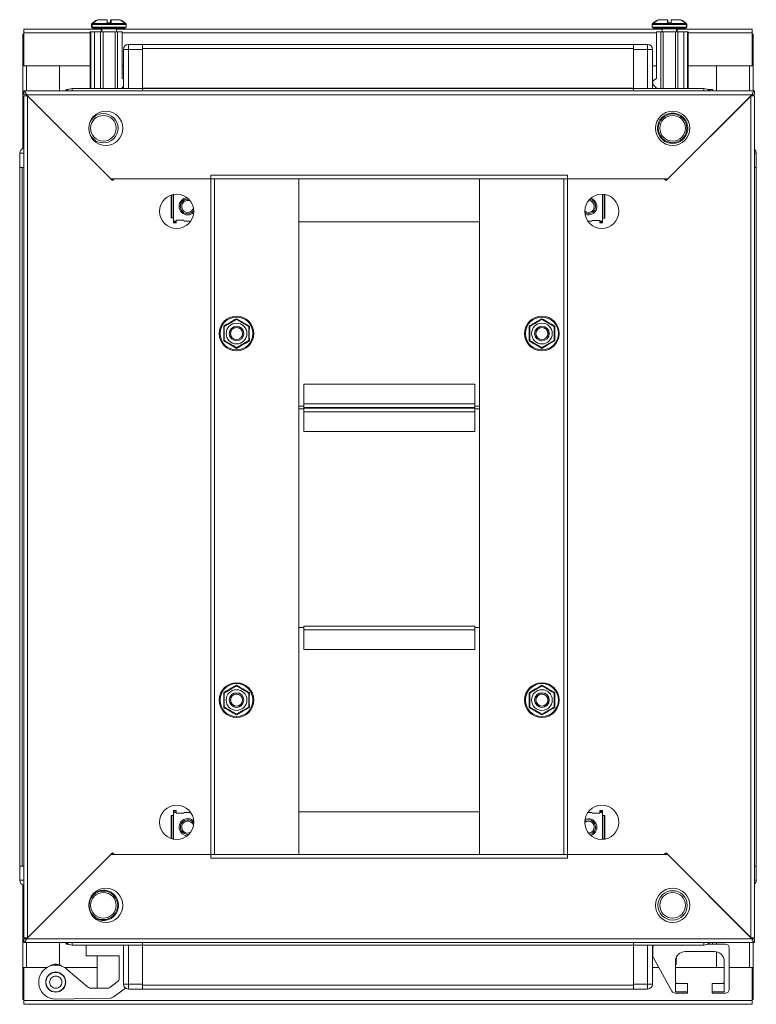
# Model space of a CAD drawing. Units: millimetres. Extents: x -46 to 11536, y -9 to 11617.
# Drawn here: x 2459 to 2761, y 5296 to 5699 of the extents above; entities that cross this region are included whole.
import ezdxf

# ---------------------------------------------------------------- set-up
doc = ezdxf.new("R2010")
doc.units = ezdxf.units.MM

msp = doc.modelspace()

# ---------------------------------------------------------------- linework, layer by layer
at = {"color": 7, "linetype": 'Continuous', "lineweight": 15}
for p, q in [((2488.454, 5697.444), (2488.454, 5696.415)), ((2488.654, 5697.444), (2488.654, 5696.415)), ((2494.854, 5698.115), (2494.854, 5699.415)), ((2494.854, 5698.115), (2496.454, 5698.115)), ((2494.854, 5698.115), (2494.944, 5698.115)), ((2496.254, 5699.415), (2496.254, 5698.115)), ((2496.364, 5698.115), (2496.454, 5698.115)), ((2496.454, 5699.415), (2496.454, 5698.115)), ((2502.654, 5696.415), (2502.654, 5697.444)), ((2717.954, 5697.444), (2717.954, 5696.415)), ((2724.154, 5698.115), (2724.154, 5699.415)), ((2724.154, 5698.115), (2725.754, 5698.115)), ((2724.154, 5698.115), (2724.244, 5698.115)), ((2724.354, 5698.115), (2724.354, 5699.415)), ((2725.664, 5698.115), (2725.754, 5698.115)), ((2725.754, 5699.415), (2725.754, 5698.115)), ((2731.954, 5696.415), (2731.954, 5697.444)), ((2732.154, 5696.415), (2732.154, 5697.444)), ((2460.304, 5693.493), (2460.804, 5693.493)), ((2460.304, 5680.483), (2460.304, 5693.493)), ((2492.454, 5695.493), (2460.804, 5695.493)), ((2460.804, 5695.493), (2460.804, 5693.983)), ((2460.804, 5693.983), (2460.804, 5680.493)), ((2487.954, 5671.243), (2487.954, 5694.415)), ((2487.954, 5694.415), (2488.154, 5694.415)), ((2488.154, 5671.243), (2488.154, 5694.415)), ((2488.154, 5694.415), (2489.654, 5694.415)), ((2489.654, 5694.415), (2489.654, 5671.243)), ((2489.654, 5694.415), (2492.154, 5694.415)), ((2492.154, 5694.415), (2492.154, 5671.243)), ((2492.154, 5694.415), (2493.154, 5694.415)), ((2492.454, 5695.665), (2492.454, 5694.415)), ((2492.654, 5695.665), (2492.654, 5694.415)), ((2493.154, 5694.415), (2493.154, 5671.243)), ((2493.154, 5694.415), (2498.154, 5694.415)), ((2498.154, 5694.415), (2498.154, 5671.243)), ((2498.154, 5694.415), (2499.154, 5694.415)), ((2498.654, 5694.415), (2498.654, 5695.665)), ((2721.954, 5695.493), (2498.654, 5695.493)), ((2499.154, 5694.415), (2499.154, 5671.243)), ((2500.954, 5694.415), (2499.154, 5694.415)), ((2500.954, 5694.415), (2500.954, 5675.415)), ((2719.654, 5675.415), (2719.654, 5694.415)), ((2719.654, 5694.415), (2721.454, 5694.415)), ((2721.454, 5694.415), (2721.454, 5671.243)), ((2721.454, 5694.415), (2722.454, 5694.415)), ((2721.954, 5695.665), (2721.954, 5694.415)), ((2722.454, 5671.243), (2722.454, 5694.415)), ((2722.454, 5694.415), (2727.454, 5694.415)), ((2727.454, 5671.243), (2727.454, 5694.415)), ((2727.454, 5694.415), (2728.454, 5694.415)), ((2727.954, 5694.415), (2727.954, 5695.665)), ((2728.154, 5694.415), (2728.154, 5695.665)), ((2758.804, 5695.493), (2728.154, 5695.493)), ((2728.454, 5671.243), (2728.454, 5694.415)), ((2728.454, 5694.415), (2730.954, 5694.415)), ((2730.954, 5671.243), (2730.954, 5694.415)), ((2730.954, 5694.415), (2732.454, 5694.415)), ((2732.454, 5671.243), (2732.454, 5694.415)), ((2732.454, 5694.415), (2732.654, 5694.415)), ((2732.654, 5671.243), (2732.654, 5694.415)), ((2758.804, 5693.983), (2758.804, 5695.493)), ((2758.804, 5680.493), (2758.804, 5693.983)), ((2759.304, 5693.493), (2758.804, 5693.493)), ((2759.304, 5693.493), (2759.304, 5680.483)), ((2501.554, 5687.243), (2501.554, 5671.243)), ((2503.554, 5687.243), (2501.554, 5687.243)), ((2503.554, 5687.243), (2503.554, 5689.243)), ((2509.304, 5689.243), (2503.554, 5689.243)), ((2503.554, 5671.243), (2503.554, 5687.243)), ((2503.554, 5687.243), (2509.304, 5687.243)), ((2710.304, 5689.243), (2509.304, 5689.243)), ((2509.304, 5689.243), (2509.304, 5688.801)), ((2509.304, 5687.243), (2509.304, 5688.801)), ((2509.304, 5687.643), (2710.304, 5687.643)), ((2509.304, 5671.243), (2509.304, 5687.243)), ((2710.304, 5688.801), (2710.304, 5689.243)), ((2716.054, 5689.243), (2710.304, 5689.243)), ((2710.304, 5688.801), (2710.304, 5687.243)), ((2710.304, 5687.243), (2716.054, 5687.243)), ((2710.304, 5687.243), (2710.304, 5671.243)), ((2716.054, 5689.243), (2716.054, 5687.243)), ((2716.054, 5687.243), (2716.054, 5671.243)), ((2716.054, 5687.243), (2718.054, 5687.243)), ((2718.054, 5671.243), (2718.054, 5687.243)), ((2460.304, 5680.483), (2460.304, 5646.597)), ((2461.814, 5680.483), (2460.304, 5680.483)), ((2460.804, 5680.493), (2487.954, 5680.493)), ((2461.804, 5680.493), (2461.804, 5680.483)), ((2475.304, 5680.483), (2461.814, 5680.483)), ((2475.304, 5670.243), (2475.304, 5680.483)), ((2500.954, 5680.493), (2501.554, 5680.493)), ((2718.054, 5680.493), (2719.654, 5680.493)), ((2732.654, 5680.493), (2758.804, 5680.493)), ((2744.304, 5680.483), (2744.304, 5670.243)), ((2757.794, 5680.483), (2744.304, 5680.483)), ((2759.304, 5680.483), (2757.794, 5680.483)), ((2757.804, 5680.483), (2757.804, 5680.493)), ((2759.304, 5670.243), (2759.304, 5680.483)), ((2501.554, 5675.015), (2500.954, 5675.415)), ((2718.154, 5674.415), (2719.654, 5675.415)), ((2718.154, 5672.915), (2718.154, 5674.415)), ((2759.804, 5670.243), (2460.804, 5670.243)), ((2460.804, 5670.243), (2460.804, 5668.743)), ((2478.054, 5670.243), (2478.054, 5670.915)), ((2479.075, 5670.915), (2478.054, 5670.915)), ((2509.304, 5671.243), (2480.554, 5671.243)), ((2500.781, 5671.243), (2501.554, 5672.015)), ((2710.304, 5671.343), (2509.304, 5671.343)), ((2710.304, 5671.243), (2509.304, 5671.243)), ((2509.304, 5671.243), (2509.304, 5670.243)), ((2710.304, 5670.243), (2710.304, 5671.243)), ((2739.054, 5671.243), (2710.304, 5671.243)), ((2719.826, 5671.243), (2718.154, 5672.915)), ((2740.532, 5670.915), (2741.044, 5670.915)), ((2741.044, 5670.622), (2741.044, 5670.915)), ((2741.054, 5670.615), (2741.054, 5670.915)), ((2742.554, 5670.915), (2741.054, 5670.915)), ((2742.554, 5670.915), (2742.554, 5670.243)), ((2759.804, 5670.243), (2759.804, 5668.743)), ((2461.814, 5668.733), (2460.804, 5668.743)), ((2460.804, 5668.243), (2460.804, 5323.743)), ((2462.304, 5668.243), (2460.804, 5668.243)), ((2758.794, 5668.733), (2461.814, 5668.733)), ((2461.814, 5668.733), (2496.304, 5634.243)), ((2462.314, 5323.753), (2462.314, 5668.233)), ((2497.004, 5633.543), (2462.314, 5668.233)), ((2758.294, 5668.233), (2723.604, 5633.543)), ((2724.304, 5634.243), (2758.794, 5668.733)), ((2758.294, 5668.233), (2758.294, 5323.753)), ((2759.804, 5668.243), (2758.304, 5668.243)), ((2759.804, 5668.743), (2758.794, 5668.733)), ((2759.304, 5668.243), (2759.304, 5668.738)), ((2759.804, 5323.743), (2759.804, 5668.243)), ((2459.054, 5644.743), (2459.054, 5638.993)), ((2760.554, 5638.993), (2760.554, 5644.743)), ((2459.054, 5638.993), (2459.054, 5352.993)), ((2459.054, 5638.993), (2460.804, 5638.993)), ((2460.054, 5638.993), (2460.054, 5352.993)), ((2759.804, 5638.993), (2760.112, 5638.993)), ((2760.554, 5638.993), (2760.112, 5638.993)), ((2760.554, 5352.993), (2760.554, 5638.993)), ((2496.304, 5634.243), (2537.304, 5634.243)), ((2497.704, 5634.243), (2497.004, 5633.543)), ((2537.294, 5634.243), (2497.704, 5634.243)), ((2537.294, 5634.243), (2537.294, 5357.743)), ((2538.804, 5634.243), (2537.294, 5634.243)), ((2537.304, 5635.753), (2683.304, 5635.753)), ((2537.304, 5635.753), (2537.304, 5634.243)), ((2538.804, 5357.743), (2538.804, 5634.243)), ((2538.804, 5634.243), (2681.804, 5634.243)), ((2538.814, 5634.243), (2538.814, 5357.743)), ((2573.304, 5634.233), (2573.304, 5634.243)), ((2573.304, 5357.753), (2573.304, 5634.233)), ((2647.304, 5634.233), (2573.304, 5634.233)), ((2573.304, 5634.233), (2573.304, 5616.743)), ((2647.304, 5634.233), (2647.304, 5634.243)), ((2647.304, 5634.233), (2647.304, 5357.753)), ((2647.304, 5616.743), (2647.304, 5634.233)), ((2681.794, 5357.743), (2681.794, 5634.243)), ((2681.804, 5634.243), (2681.804, 5357.743)), ((2683.314, 5634.243), (2681.804, 5634.243)), ((2683.304, 5634.243), (2683.304, 5635.753)), ((2683.304, 5634.243), (2724.304, 5634.243)), ((2683.314, 5357.743), (2683.314, 5634.243)), ((2722.904, 5634.243), (2683.314, 5634.243)), ((2722.904, 5634.243), (2723.604, 5633.543)), ((2521.053, 5627.621), (2521.053, 5618.255)), ((2521.61, 5627.785), (2522.041, 5627.785)), ((2522.041, 5627.878), (2522.041, 5627.785)), ((2522.041, 5627.785), (2522.041, 5618.285)), ((2697.567, 5627.743), (2697.567, 5627.988)), ((2697.567, 5618.243), (2697.567, 5627.743)), ((2697.567, 5627.743), (2698.316, 5627.743)), ((2698.316, 5618.243), (2698.316, 5627.743)), ((2698.552, 5627.743), (2698.316, 5627.743)), ((2698.553, 5627.734), (2698.552, 5627.743)), ((2698.553, 5618.252), (2698.553, 5627.734)), ((2698.554, 5627.729), (2698.553, 5627.734)), ((2698.554, 5618.257), (2698.554, 5627.773)), ((2521.053, 5618.299), (2521.054, 5618.294)), ((2521.054, 5618.294), (2521.056, 5618.285)), ((2521.056, 5618.285), (2521.292, 5618.285)), ((2522.041, 5618.285), (2521.292, 5618.285)), ((2522.041, 5618.285), (2522.041, 5617.035)), ((2522.041, 5617.035), (2523.041, 5617.035)), ((2522.041, 5617.035), (2522.041, 5616.561)), ((2523.041, 5617.335), (2526.282, 5617.335)), ((2523.041, 5617.035), (2523.041, 5617.335)), ((2523.041, 5616.561), (2523.041, 5617.035)), ((2526.282, 5617.335), (2526.441, 5617.035)), ((2526.441, 5617.035), (2529.077, 5617.035)), ((2691.559, 5616.993), (2693.166, 5616.993)), ((2693.166, 5616.993), (2693.326, 5617.293)), ((2693.326, 5617.293), (2696.567, 5617.293)), ((2696.567, 5617.293), (2696.567, 5616.993)), ((2696.567, 5616.993), (2697.567, 5616.993)), ((2696.567, 5616.993), (2696.567, 5616.511)), ((2697.567, 5616.993), (2697.567, 5618.243)), ((2698.316, 5618.243), (2697.567, 5618.243)), ((2697.567, 5616.993), (2697.567, 5616.511)), ((2698.316, 5618.243), (2698.552, 5618.243)), ((2698.552, 5618.243), (2698.553, 5618.252)), ((2698.553, 5618.252), (2698.554, 5618.257)), ((2522.041, 5616.561), (2523.041, 5616.561)), ((2522.041, 5616.561), (2522.041, 5616.236)), ((2523.041, 5616.236), (2522.041, 5616.236)), ((2523.041, 5616.561), (2523.041, 5616.236)), ((2573.304, 5616.743), (2647.304, 5616.743)), ((2696.567, 5616.511), (2697.567, 5616.511)), ((2696.567, 5616.236), (2696.567, 5616.511)), ((2697.567, 5616.236), (2696.567, 5616.236)), ((2697.567, 5616.511), (2697.567, 5616.236)), ((2547.804, 5577.059), (2550.422, 5575.528)), ((2670.185, 5575.528), (2672.804, 5577.059)), ((2550.422, 5575.528), (2553.057, 5574.026)), ((2667.55, 5574.026), (2670.185, 5575.528)), ((2545.185, 5566.458), (2542.55, 5567.96)), ((2547.804, 5564.927), (2545.185, 5566.458)), ((2675.422, 5566.458), (2672.804, 5564.927)), ((2678.057, 5567.96), (2675.422, 5566.458)), ((2575.304, 5550.204), (2575.304, 5542.214)), ((2645.304, 5550.204), (2575.304, 5550.204)), ((2645.304, 5542.214), (2645.304, 5550.204)), ((2573.304, 5541.204), (2575.304, 5541.204)), ((2573.304, 5540.229), (2575.304, 5540.229)), ((2575.304, 5540.204), (2573.304, 5540.204)), ((2645.304, 5542.214), (2575.304, 5542.214)), ((2575.304, 5542.214), (2575.304, 5540.704)), ((2575.304, 5540.704), (2645.304, 5540.704)), ((2575.304, 5540.704), (2575.304, 5540.469)), ((2645.304, 5540.469), (2575.304, 5540.469)), ((2575.304, 5540.469), (2575.304, 5538.934)), ((2645.304, 5540.704), (2645.304, 5542.214)), ((2645.304, 5541.204), (2647.304, 5541.204)), ((2645.304, 5540.469), (2645.304, 5540.704)), ((2645.304, 5538.934), (2645.304, 5540.469)), ((2645.304, 5540.229), (2647.304, 5540.229)), ((2647.304, 5540.204), (2645.304, 5540.204)), ((2575.304, 5538.934), (2645.304, 5538.934)), ((2575.304, 5538.934), (2575.304, 5530.945)), ((2645.304, 5530.945), (2645.304, 5538.934)), ((2575.304, 5530.945), (2645.304, 5530.945)), ((2575.304, 5450.743), (2573.304, 5450.743)), ((2645.304, 5451.243), (2575.304, 5451.243)), ((2575.304, 5451.243), (2575.304, 5449.733)), ((2575.304, 5449.733), (2645.304, 5449.733)), ((2575.304, 5449.733), (2575.304, 5441.743)), ((2645.304, 5449.733), (2645.304, 5451.243)), ((2647.304, 5450.743), (2645.304, 5450.743)), ((2645.304, 5441.743), (2645.304, 5449.733)), ((2575.304, 5441.743), (2645.304, 5441.743)), ((2542.55, 5424.026), (2545.185, 5425.528)), ((2545.185, 5425.528), (2547.804, 5427.059)), ((2672.804, 5427.059), (2675.422, 5425.528)), ((2675.422, 5425.528), (2678.057, 5424.026)), ((2550.422, 5416.458), (2547.804, 5414.927)), ((2553.057, 5417.96), (2550.422, 5416.458)), ((2670.185, 5416.458), (2667.55, 5417.96)), ((2672.804, 5414.927), (2670.185, 5416.458)), ((2522.041, 5375.75), (2523.041, 5375.75)), ((2522.041, 5375.475), (2522.041, 5375.75)), ((2522.041, 5374.993), (2522.041, 5375.475)), ((2523.041, 5375.475), (2522.041, 5375.475)), ((2523.041, 5375.75), (2523.041, 5375.475)), ((2523.041, 5374.993), (2523.041, 5375.475)), ((2647.304, 5375.243), (2573.304, 5375.243)), ((2573.304, 5375.243), (2573.304, 5357.753)), ((2647.304, 5357.753), (2647.304, 5375.243)), ((2696.567, 5375.75), (2697.567, 5375.75)), ((2696.567, 5375.425), (2696.567, 5375.75)), ((2697.567, 5375.425), (2696.567, 5375.425)), ((2696.567, 5375.425), (2696.567, 5374.951)), ((2697.567, 5375.425), (2697.567, 5375.75)), ((2697.567, 5374.951), (2697.567, 5375.425)), ((2521.054, 5373.734), (2521.053, 5373.729)), ((2521.053, 5373.729), (2521.053, 5364.365)), ((2521.056, 5373.743), (2521.054, 5373.734)), ((2521.292, 5373.743), (2521.056, 5373.743)), ((2521.292, 5373.743), (2522.041, 5373.743)), ((2522.041, 5374.993), (2522.041, 5373.743)), ((2523.041, 5374.993), (2522.041, 5374.993)), ((2522.041, 5373.743), (2522.041, 5364.243)), ((2523.041, 5374.693), (2523.041, 5374.993)), ((2526.282, 5374.693), (2523.041, 5374.693)), ((2526.441, 5374.993), (2526.282, 5374.693)), ((2529.048, 5374.993), (2526.441, 5374.993)), ((2693.166, 5374.951), (2691.53, 5374.951)), ((2693.326, 5374.651), (2693.166, 5374.951)), ((2696.567, 5374.651), (2693.326, 5374.651)), ((2696.567, 5374.951), (2696.567, 5374.651)), ((2697.567, 5374.951), (2696.567, 5374.951)), ((2697.567, 5373.701), (2697.567, 5374.951)), ((2697.567, 5364.201), (2697.567, 5373.701)), ((2697.567, 5373.701), (2698.316, 5373.701)), ((2698.316, 5364.201), (2698.316, 5373.701)), ((2698.552, 5373.701), (2698.316, 5373.701)), ((2698.553, 5373.692), (2698.552, 5373.701)), ((2698.553, 5364.21), (2698.553, 5373.692)), ((2698.554, 5373.687), (2698.553, 5373.692)), ((2698.554, 5364.215), (2698.554, 5373.731)), ((2522.041, 5364.243), (2521.45, 5364.243)), ((2522.041, 5364.243), (2522.041, 5364.108)), ((2697.567, 5363.998), (2697.567, 5364.201)), ((2698.316, 5364.201), (2697.567, 5364.201)), ((2698.316, 5364.201), (2698.552, 5364.201)), ((2698.552, 5364.201), (2698.553, 5364.21)), ((2698.553, 5364.21), (2698.554, 5364.215)), ((2496.304, 5357.743), (2461.814, 5323.253)), ((2462.314, 5323.753), (2497.004, 5358.443)), ((2537.304, 5357.743), (2496.304, 5357.743)), ((2497.704, 5357.743), (2497.004, 5358.443)), ((2497.704, 5357.743), (2537.294, 5357.743)), ((2537.294, 5357.743), (2538.804, 5357.743)), ((2537.304, 5357.743), (2537.304, 5356.233)), ((2683.304, 5356.233), (2537.304, 5356.233)), ((2681.804, 5357.743), (2538.804, 5357.743)), ((2573.304, 5357.753), (2647.304, 5357.753)), ((2573.304, 5357.753), (2573.304, 5357.743)), ((2647.304, 5357.753), (2647.304, 5357.743)), ((2681.804, 5357.743), (2683.314, 5357.743)), ((2724.304, 5357.743), (2683.304, 5357.743)), ((2683.304, 5356.233), (2683.304, 5357.743)), ((2683.314, 5357.743), (2722.904, 5357.743)), ((2722.904, 5357.743), (2723.604, 5358.443)), ((2723.604, 5358.443), (2758.294, 5323.753)), ((2758.794, 5323.253), (2724.304, 5357.743)), ((2459.054, 5352.993), (2459.054, 5347.243)), ((2460.804, 5352.993), (2459.054, 5352.993)), ((2760.112, 5352.993), (2759.804, 5352.993)), ((2760.112, 5352.993), (2760.554, 5352.993)), ((2760.554, 5347.243), (2760.554, 5352.993)), ((2460.304, 5345.389), (2460.304, 5311.503)), ((2460.804, 5323.743), (2462.304, 5323.743)), ((2460.804, 5323.243), (2461.814, 5323.253)), ((2460.804, 5321.743), (2460.804, 5323.243)), ((2461.814, 5323.253), (2758.794, 5323.253)), ((2758.304, 5323.743), (2759.804, 5323.743)), ((2758.794, 5323.253), (2759.804, 5323.243)), ((2759.304, 5323.248), (2759.304, 5323.743)), ((2759.804, 5321.743), (2759.804, 5323.243)), ((2460.804, 5321.743), (2759.804, 5321.743)), ((2475.304, 5312.551), (2475.304, 5321.743)), ((2478.054, 5321.071), (2478.054, 5321.743)), ((2478.054, 5321.071), (2479.075, 5321.071)), ((2480.554, 5320.743), (2509.304, 5320.743)), ((2486.304, 5316.271), (2486.304, 5320.743)), ((2501.554, 5320.743), (2501.554, 5304.743)), ((2503.554, 5304.743), (2503.554, 5320.743)), ((2509.304, 5321.743), (2509.304, 5320.743)), ((2509.304, 5320.743), (2710.304, 5320.743)), ((2509.304, 5304.743), (2509.304, 5320.743)), ((2509.304, 5320.643), (2710.304, 5320.643)), ((2710.304, 5320.743), (2710.304, 5321.743)), ((2710.304, 5320.743), (2739.054, 5320.743)), ((2710.304, 5320.743), (2710.304, 5304.743)), ((2716.054, 5320.743), (2716.054, 5304.743)), ((2718.054, 5304.743), (2718.054, 5320.743)), ((2718.154, 5316.458), (2718.154, 5319.571)), ((2741.044, 5321.071), (2740.532, 5321.071)), ((2741.044, 5321.071), (2741.044, 5321.364)), ((2741.054, 5321.071), (2741.044, 5321.071)), ((2741.054, 5321.071), (2741.054, 5321.371)), ((2741.054, 5321.071), (2742.554, 5321.071)), ((2742.554, 5321.743), (2742.554, 5321.071)), ((2747.954, 5321.071), (2742.554, 5321.071)), ((2744.304, 5321.743), (2744.304, 5321.071)), ((2749.454, 5319.571), (2749.454, 5302.571)), ((2759.304, 5311.503), (2759.304, 5321.743)), ((2499.804, 5316.271), (2486.304, 5316.271)), ((2490.804, 5316.271), (2490.804, 5303.03)), ((2499.804, 5316.271), (2499.804, 5307.254)), ((2726.026, 5301.844), (2718.341, 5315.732)), ((2727.494, 5314.637), (2727.954, 5314.959)), ((2727.554, 5314.959), (2727.954, 5314.959)), ((2727.611, 5315.182), (2727.954, 5315.182)), ((2727.954, 5315.182), (2727.674, 5315.378)), ((2727.912, 5315.93), (2727.954, 5315.959)), ((2727.928, 5315.959), (2727.954, 5315.959)), ((2727.954, 5315.959), (2727.954, 5316.007)), ((2727.954, 5314.959), (2727.954, 5315.182)), ((2743.454, 5318.071), (2731.454, 5318.071)), ((2744.304, 5317.979), (2744.304, 5311.503)), ((2460.304, 5311.503), (2461.814, 5311.503)), ((2460.304, 5298.493), (2460.304, 5311.503)), ((2460.804, 5311.493), (2460.804, 5298.003)), ((2470.072, 5311.493), (2460.804, 5311.493)), ((2461.804, 5311.503), (2461.804, 5311.493)), ((2461.814, 5311.503), (2470.088, 5311.503)), ((2490.804, 5311.493), (2477.536, 5311.493)), ((2720.687, 5311.493), (2718.054, 5311.493)), ((2727.454, 5314.071), (2727.454, 5301.571)), ((2727.454, 5313.609), (2727.954, 5313.959)), ((2727.454, 5313.959), (2727.954, 5313.959)), ((2727.954, 5313.182), (2727.454, 5313.532)), ((2727.454, 5313.182), (2727.954, 5313.182)), ((2727.454, 5312.625), (2727.954, 5313.125)), ((2727.454, 5313.125), (2727.954, 5313.125)), ((2747.454, 5311.493), (2727.454, 5311.493)), ((2727.455, 5314.182), (2727.954, 5314.182)), ((2727.954, 5314.182), (2727.479, 5314.515)), ((2727.954, 5313.959), (2727.954, 5314.182)), ((2727.954, 5313.125), (2727.954, 5313.182)), ((2744.304, 5311.503), (2747.454, 5311.503)), ((2747.454, 5301.571), (2747.454, 5314.071)), ((2749.454, 5311.503), (2757.794, 5311.503)), ((2758.804, 5311.493), (2749.454, 5311.493)), ((2757.794, 5311.503), (2759.304, 5311.503)), ((2757.804, 5311.493), (2757.804, 5311.503)), ((2758.804, 5298.003), (2758.804, 5311.493)), ((2759.304, 5311.503), (2759.304, 5298.493)), ((2486.664, 5303.845), (2478.94, 5310.327)), ((2469.817, 5306.271), (2469.806, 5305.704)), ((2477.801, 5305.736), (2477.794, 5306.072)), ((2494.821, 5303.03), (2488.261, 5303.03)), ((2498.988, 5305.642), (2495.962, 5303.418)), ((2497.313, 5299.447), (2502.348, 5303.147)), ((2503.554, 5304.743), (2501.554, 5304.743)), ((2509.304, 5304.743), (2503.554, 5304.743)), ((2503.554, 5302.743), (2503.554, 5304.743)), ((2503.554, 5302.743), (2509.304, 5302.743)), ((2509.304, 5303.185), (2509.304, 5304.743)), ((2710.304, 5304.343), (2509.304, 5304.343)), ((2509.304, 5303.185), (2509.304, 5302.743)), ((2509.304, 5302.743), (2710.304, 5302.743)), ((2716.054, 5304.743), (2710.304, 5304.743)), ((2710.304, 5304.743), (2710.304, 5303.185)), ((2710.304, 5302.743), (2710.304, 5303.185)), ((2710.304, 5302.743), (2716.054, 5302.743)), ((2716.054, 5304.743), (2716.054, 5302.743)), ((2716.054, 5304.743), (2718.054, 5304.743)), ((2727.954, 5305.071), (2732.454, 5305.071)), ((2732.454, 5305.071), (2732.454, 5301.571)), ((2742.454, 5301.571), (2742.454, 5305.071)), ((2742.454, 5305.071), (2746.954, 5305.071)), ((2460.304, 5298.493), (2460.804, 5298.493)), ((2473.804, 5298.571), (2496.172, 5299.059)), ((2732.454, 5301.071), (2727.338, 5301.071)), ((2727.454, 5301.571), (2732.454, 5301.571)), ((2732.454, 5301.071), (2732.454, 5301.571)), ((2742.454, 5301.571), (2742.454, 5301.071)), ((2742.454, 5301.571), (2747.454, 5301.571)), ((2747.954, 5301.071), (2742.454, 5301.071)), ((2759.304, 5298.493), (2758.804, 5298.493)), ((2758.804, 5298.003), (2460.804, 5298.003)), ((2460.804, 5298.003), (2460.804, 5296.493)), ((2460.804, 5296.493), (2758.804, 5296.493)), ((2758.804, 5296.493), (2758.804, 5298.003))]:
    msp.add_line(p, q, dxfattribs=at)
at = {"color": 8, "linetype": 'Continuous', "lineweight": 15}
for p, q in [((2488.654, 5697.444), (2488.454, 5697.444)), ((2488.812, 5697.808), (2488.612, 5697.808)), ((2502.654, 5697.444), (2488.654, 5697.444)), ((2502.496, 5697.808), (2488.812, 5697.808)), ((2724.954, 5697.444), (2717.954, 5697.444)), ((2724.954, 5697.808), (2718.112, 5697.808)), ((2731.796, 5697.808), (2724.954, 5697.808)), ((2731.954, 5697.444), (2724.954, 5697.444)), ((2731.996, 5697.808), (2731.796, 5697.808)), ((2732.154, 5697.444), (2731.954, 5697.444)), ((2460.804, 5693.983), (2487.954, 5693.983)), ((2488.654, 5696.415), (2488.454, 5696.415)), ((2502.654, 5696.415), (2488.654, 5696.415)), ((2492.654, 5695.665), (2492.454, 5695.665)), ((2498.654, 5695.665), (2492.654, 5695.665)), ((2500.954, 5693.983), (2719.654, 5693.983)), ((2724.954, 5696.415), (2717.954, 5696.415)), ((2724.954, 5695.665), (2721.954, 5695.665)), ((2731.954, 5696.415), (2724.954, 5696.415)), ((2727.954, 5695.665), (2724.954, 5695.665)), ((2728.154, 5695.665), (2727.954, 5695.665)), ((2732.154, 5696.415), (2731.954, 5696.415)), ((2732.654, 5693.983), (2758.804, 5693.983)), ((2461.814, 5680.493), (2461.814, 5680.483)), ((2461.814, 5670.243), (2461.814, 5680.483)), ((2757.794, 5680.483), (2757.794, 5680.493)), ((2757.794, 5680.483), (2757.794, 5670.243)), ((2480.554, 5671.243), (2480.554, 5670.243)), ((2739.054, 5670.243), (2739.054, 5671.243)), ((2461.814, 5668.243), (2461.814, 5668.733)), ((2460.804, 5644.743), (2459.054, 5644.743)), ((2760.554, 5644.743), (2759.804, 5644.743)), ((2521.054, 5627.622), (2521.054, 5618.294)), ((2521.292, 5627.698), (2521.292, 5618.285)), ((2521.054, 5373.734), (2521.054, 5364.364)), ((2521.292, 5373.743), (2521.292, 5364.288)), ((2459.054, 5347.243), (2460.804, 5347.243)), ((2759.804, 5347.243), (2760.554, 5347.243)), ((2461.814, 5323.253), (2461.814, 5323.743)), ((2461.814, 5311.503), (2461.814, 5321.743)), ((2480.554, 5321.743), (2480.554, 5320.743)), ((2739.054, 5320.743), (2739.054, 5321.743)), ((2757.794, 5321.743), (2757.794, 5311.503)), ((2461.814, 5311.503), (2461.814, 5311.493)), ((2473.403, 5312.844), (2473.483, 5312.563)), ((2757.794, 5311.493), (2757.794, 5311.503)), ((2474.321, 5309.638), (2474.348, 5309.545))]:
    msp.add_line(p, q, dxfattribs=at)
at = {"color": 7, "linetype": 'Continuous', "lineweight": 15, "flags": 128}
for points in [[(2717.94, 5687.908), (2718.023, 5687.627), (2718.054, 5687.315)], [(2760.44, 5645.408), (2760.523, 5645.127), (2760.554, 5644.815)], [(2690.304, 5370.925), (2690.868, 5371.252), (2691.804, 5371.438)], [(2690.331, 5371.606), (2690.778, 5371.812), (2691.804, 5371.993)], [(2690.401, 5372.158), (2690.667, 5372.261), (2691.804, 5372.451)], [(2528.923, 5366.819), (2528.74, 5366.734), (2527.804, 5366.547)], [(2760.554, 5347.171), (2760.523, 5346.858), (2760.44, 5346.578)], [(2718.054, 5304.671), (2718.023, 5304.358), (2717.94, 5304.078)]]:
    msp.add_lwpolyline(points, dxfattribs=at)
at = {"color": 7, "linetype": 'Continuous', "lineweight": 15}
for centre, radius in [((2494.304, 5654.993), 7), ((2726.304, 5654.993), 7), ((2493.304, 5654.993), 6), ((2493.304, 5654.993), 5.25), ((2726.304, 5654.993), 5.854), ((2726.304, 5654.993), 5.25), ((2523.304, 5620.993), 7), ((2697.304, 5620.993), 7), ((2547.804, 5570.993), 7.1), ((2547.804, 5570.993), 6.727), ((2672.804, 5570.993), 7.1), ((2672.804, 5570.993), 6.727), ((2547.804, 5570.993), 4.25), ((2547.804, 5570.993), 3), ((2547.804, 5570.993), 2.982), ((2547.804, 5570.993), 2.5), ((2547.804, 5570.993), 2.446), ((2672.804, 5570.993), 4.25), ((2672.804, 5570.993), 3), ((2672.804, 5570.993), 2.982), ((2672.804, 5570.993), 2.5), ((2672.804, 5570.993), 2.446), ((2547.804, 5420.993), 7.1), ((2547.804, 5420.993), 6.727), ((2672.804, 5420.993), 7.1), ((2672.804, 5420.993), 6.727), ((2547.804, 5420.993), 4.25), ((2547.804, 5420.993), 3), ((2547.804, 5420.993), 2.982), ((2547.804, 5420.993), 2.5), ((2547.804, 5420.993), 2.446), ((2672.804, 5420.993), 4.25), ((2672.804, 5420.993), 3), ((2672.804, 5420.993), 2.982), ((2672.804, 5420.993), 2.5), ((2672.804, 5420.993), 2.446), ((2523.304, 5370.993), 7), ((2697.304, 5370.993), 7), ((2494.304, 5336.993), 7), ((2493.304, 5336.993), 5.854), ((2726.304, 5336.993), 7), ((2726.304, 5336.993), 6), ((2493.304, 5336.993), 5.25), ((2726.304, 5336.993), 5.25), ((2473.804, 5305.571), 4.1), ((2473.804, 5305.571), 4)]:
    msp.add_circle(centre, radius, dxfattribs=at)
for centre, radius, start, end in [((2488.954, 5697.444), 0.5, 133.17355, 180), ((2495.454, 5690.515), 10, 117.12097, 133.17355), ((2489.154, 5697.444), 0.5, 133.17355, 180), ((2495.654, 5690.515), 10, 117.12097, 133.17355), ((2495.454, 5690.515), 10, 46.82645, 62.88765), ((2495.654, 5690.515), 10, 46.82645, 62.88765), ((2502.154, 5697.444), 0.5, 0, 46.82645), ((2718.454, 5697.444), 0.5, 133.17355, 180), ((2724.954, 5690.515), 10, 117.12097, 133.17355), ((2725.154, 5690.515), 10, 117.12097, 133.17355), ((2724.954, 5690.515), 10, 46.82645, 62.88765), ((2725.154, 5690.515), 10, 46.82645, 62.88765), ((2731.454, 5697.444), 0.5, 0, 46.82645), ((2731.654, 5697.444), 0.5, 0, 46.82645), ((2488.954, 5696.415), 0.5, 180, 270), ((2489.154, 5696.415), 0.5, 180, 270), ((2492.204, 5695.665), 0.25, 0, 90), ((2492.404, 5695.665), 0.25, 0, 90), ((2498.904, 5695.665), 0.25, 90, 180), ((2502.154, 5696.415), 0.5, 270, 0), ((2718.454, 5696.415), 0.5, 180, 270), ((2721.704, 5695.665), 0.25, 0, 90), ((2728.204, 5695.665), 0.25, 90, 180), ((2728.404, 5695.665), 0.25, 90, 180), ((2731.454, 5696.415), 0.5, 270, 0), ((2731.654, 5696.415), 0.5, 270, 0), ((2503.554, 5687.243), 2, 90, 180), ((2716.054, 5687.243), 2, 0, 90), ((2480.554, 5667.743), 3.5, 90, 134.41531), ((2739.054, 5667.743), 3.5, 45.58469, 90), ((2461.054, 5644.743), 2, 97.18076, 180), ((2758.554, 5644.743), 2, 0, 51.31781), ((2527.804, 5623.035), 3.5, 93.52532, 270), ((2527.804, 5623.035), 3, 82.7077, 180), ((2527.804, 5622.993), 3, 81.75027, 270), ((2527.804, 5622.993), 2.446, 62.76675, 270), ((2691.804, 5622.993), 2.446, 232.1762, 87.85759), ((2691.804, 5622.993), 3, 240.59216, 79.44163), ((2691.804, 5622.993), 3.5, 246.51821, 73.51557), ((2527.804, 5622.993), 2.446, 270, 345.15823), ((2527.804, 5622.993), 3, 270, 326.17471), ((2527.804, 5623.035), 3.5, 270, 315.29006), ((2527.804, 5368.993), 3.5, 44.7761, 267.29892), ((2527.804, 5368.993), 3, 33.82529, 278.24973), ((2527.804, 5368.993), 2.446, 14.84177, 270), ((2691.804, 5368.951), 3.5, 287.1161, 90), ((2691.804, 5368.993), 3, 280.55837, 90), ((2691.804, 5368.993), 2.446, 272.14241, 90), ((2691.804, 5368.951), 3, 281.24762, 0), ((2461.054, 5347.243), 2, 180, 262.81924), ((2758.554, 5347.243), 2, 308.68219, 0), ((2480.554, 5324.243), 3.5, 225.58469, 270), ((2719.654, 5319.571), 1.5, 128.59533, 180), ((2739.054, 5324.243), 3.5, 270, 314.41531), ((2747.954, 5319.571), 1.5, 0, 90), ((2719.654, 5316.458), 1.5, 180, 208.95722), ((2731.454, 5314.071), 4, 90, 180), ((2743.454, 5314.071), 4, 0, 90), ((2473.804, 5305.571), 7, 42.80022, 270), ((2497.804, 5307.254), 2, 306.31664, 0), ((2489.235, 5306.91), 4, 230, 255.89695), ((2494.778, 5305.03), 2, 271.25, 306.31664), ((2503.554, 5304.743), 2, 180, 270), ((2716.054, 5304.743), 2, 270, 0), ((2727.954, 5305.571), 0.5, 180, 270), ((2746.954, 5305.571), 0.5, 270, 0), ((2747.954, 5302.571), 1.5, 270, 0), ((2496.128, 5301.058), 2, 271.25, 306.31664), ((2727.338, 5302.571), 1.5, 208.95722, 270)]:
    msp.add_arc(centre, radius, start, end, dxfattribs=at)
for points, knots in [([(2494.854, 5699.415), (2494.358, 5699.415), (2493.366, 5699.415), (2492.16, 5699.415), (2491.344, 5699.415), (2491.104, 5699.415), (2491.095, 5699.415), (2491.094, 5699.415)], [0, 0, 0, 0, 0.24197418, 0.48394842, 0.72592374, 0.96789827, 1, 1, 1, 1]), ([(2500.213, 5699.415), (2500.213, 5699.415), (2500.225, 5699.415), (2500.034, 5699.415), (2499.284, 5699.415), (2498.117, 5699.415), (2497.089, 5699.415), (2496.521, 5699.415), (2496.454, 5699.415)], [0, 0, 0, 0, 0.0000989, 0.2419784, 0.4838581, 0.7257391, 0.9676195, 1, 1, 1, 1]), ([(2724.154, 5699.415), (2723.658, 5699.415), (2722.666, 5699.415), (2721.46, 5699.415), (2720.644, 5699.415), (2720.404, 5699.415), (2720.395, 5699.415), (2720.394, 5699.415)], [0, 0, 0, 0, 0.2419726, 0.4839485, 0.7259235, 0.9678982, 1, 1, 1, 1]), ([(2729.513, 5699.415), (2729.513, 5699.415), (2729.513, 5699.415), (2729.339, 5699.415), (2728.582, 5699.415), (2727.418, 5699.415), (2726.389, 5699.415), (2725.821, 5699.415), (2725.754, 5699.415)], [0, 0, 0, 0, 0.0000989, 0.2419788, 0.4838584, 0.7257399, 0.9676197, 1, 1, 1, 1]), ([(2489.154, 5695.915), (2489.241, 5695.915), (2489.374, 5695.915), (2490.185, 5695.915), (2491.024, 5695.915), (2492.065, 5695.915), (2493.578, 5695.915), (2494.836, 5695.915), (2495.654, 5695.915)], [0, 0, 0, 0, 0.239456, 0.3683608, 0.4999999, 0.6316389, 0.7605429, 1, 1, 1, 1]), ([(2495.654, 5695.915), (2496.471, 5695.915), (2497.729, 5695.915), (2499.243, 5695.915), (2500.284, 5695.915), (2501.123, 5695.915), (2501.933, 5695.915), (2502.067, 5695.915), (2502.154, 5695.915)], [0, 0, 0, 0, 0.2394571, 0.3683611, 0.5000001, 0.6316392, 0.760544, 1, 1, 1, 1]), ([(2718.454, 5695.915), (2718.541, 5695.915), (2718.674, 5695.915), (2719.485, 5695.915), (2720.324, 5695.915), (2721.365, 5695.915), (2722.878, 5695.915), (2724.136, 5695.915), (2724.954, 5695.915)], [0, 0, 0, 0, 0.2394559, 0.3683607, 0.4999993, 0.6316379, 0.7605426, 1, 1, 1, 1]), ([(2724.954, 5695.915), (2725.772, 5695.915), (2727.029, 5695.915), (2728.543, 5695.915), (2729.584, 5695.915), (2730.423, 5695.915), (2731.233, 5695.915), (2731.367, 5695.915), (2731.454, 5695.915)], [0, 0, 0, 0, 0.2394563, 0.3683612, 0.5, 0.6316388, 0.7605437, 1, 1, 1, 1]), ([(2460.804, 5670.243), (2460.823, 5670.242), (2460.852, 5670.24), (2460.891, 5670.23), (2460.92, 5670.219), (2460.949, 5670.205), (2460.978, 5670.189), (2461.007, 5670.169), (2461.035, 5670.146), (2461.064, 5670.121), (2461.093, 5670.093), (2461.132, 5670.052), (2461.171, 5670.005), (2461.209, 5669.953), (2461.238, 5669.912), (2461.267, 5669.868), (2461.296, 5669.822), (2461.325, 5669.774), (2461.354, 5669.723), (2461.383, 5669.671), (2461.412, 5669.617), (2461.441, 5669.561), (2461.479, 5669.484), (2461.518, 5669.404), (2461.557, 5669.321), (2461.586, 5669.258), (2461.615, 5669.193), (2461.644, 5669.128), (2461.673, 5669.062), (2461.701, 5668.996), (2461.73, 5668.928), (2461.768, 5668.841), (2461.796, 5668.776), (2461.814, 5668.733)], [0, 0, 0, 0, 0.0573705, 0.0860367, 0.1147031, 0.1433688, 0.1720359, 0.2007025, 0.229369, 0.2580352, 0.2867019, 0.3153687, 0.3727392, 0.4014051, 0.4300707, 0.4587357, 0.487403, 0.5160699, 0.5447347, 0.5734043, 0.6020679, 0.6307344, 0.6594034, 0.7167719, 0.7454363, 0.7741058, 0.8027734, 0.8314379, 0.8601031, 0.88877, 0.9174379, 0.9461033, 1, 1, 1, 1]), ([(2758.794, 5668.733), (2758.813, 5668.778), (2758.842, 5668.846), (2758.881, 5668.936), (2758.91, 5669.004), (2758.939, 5669.07), (2758.968, 5669.136), (2758.997, 5669.201), (2759.025, 5669.266), (2759.054, 5669.329), (2759.083, 5669.39), (2759.122, 5669.471), (2759.161, 5669.549), (2759.199, 5669.624), (2759.228, 5669.678), (2759.257, 5669.73), (2759.286, 5669.78), (2759.315, 5669.828), (2759.344, 5669.873), (2759.373, 5669.917), (2759.402, 5669.958), (2759.431, 5669.996), (2759.47, 5670.044), (2759.508, 5670.087), (2759.547, 5670.124), (2759.576, 5670.149), (2759.605, 5670.172), (2759.634, 5670.191), (2759.663, 5670.207), (2759.691, 5670.22), (2759.72, 5670.231), (2759.758, 5670.24), (2759.786, 5670.242), (2759.804, 5670.243)], [0, 0, 0, 0, 0.0573668, 0.0860383, 0.1147036, 0.1433725, 0.1720362, 0.2007036, 0.22937, 0.2580379, 0.2867014, 0.3153713, 0.3727381, 0.4014082, 0.4300699, 0.4587335, 0.4874037, 0.5160669, 0.5447378, 0.573401, 0.6020688, 0.630734, 0.6594031, 0.7167713, 0.7454395, 0.7741037, 0.8027717, 0.8314363, 0.8601059, 0.8887703, 0.9174342, 0.9461035, 1, 1, 1, 1]), ([(2462.314, 5668.233), (2462.116, 5668.234), (2461.919, 5668.235), (2461.553, 5668.236), (2461.386, 5668.237), (2461.106, 5668.239), (2460.994, 5668.24), (2460.843, 5668.241), (2460.804, 5668.242), (2460.804, 5668.243)], [0, 0, 0, 0, 0.25, 0.25, 0.5, 0.5, 0.75, 0.75, 1, 1, 1, 1]), ([(2759.804, 5668.243), (2759.781, 5668.242), (2759.736, 5668.24), (2759.387, 5668.238), (2758.887, 5668.235), (2758.492, 5668.234), (2758.294, 5668.233)], [0, 0, 0, 0, 0.2500014, 0.5000004, 0.7500052, 1, 1, 1, 1]), ([(2726.304, 5648.786), (2725.523, 5648.869), (2724.322, 5648.996), (2722.876, 5649.77), (2721.883, 5650.571), (2721.077, 5651.566), (2720.327, 5653.011), (2719.947, 5654.993), (2720.327, 5656.975), (2721.077, 5658.42), (2721.883, 5659.414), (2722.876, 5660.216), (2724.322, 5660.99), (2725.523, 5661.117), (2726.304, 5661.2)], [0, 0, 0, 0, 0.1197287, 0.1841807, 0.2500004, 0.31582, 0.3802721, 0.4999999, 0.6197284, 0.6841804, 0.7500001, 0.8158193, 0.8802713, 1, 1, 1, 1]), ([(2726.304, 5661.2), (2727.085, 5661.117), (2728.286, 5660.99), (2729.731, 5660.216), (2730.724, 5659.414), (2731.531, 5658.42), (2732.28, 5656.975), (2732.661, 5654.993), (2732.28, 5653.011), (2731.531, 5651.566), (2730.724, 5650.571), (2729.731, 5649.77), (2728.286, 5648.996), (2727.085, 5648.869), (2726.304, 5648.786)], [0, 0, 0, 0, 0.1197281, 0.1841802, 0.2499995, 0.3158193, 0.3802714, 0.5000001, 0.6197281, 0.6841802, 0.75, 0.8158198, 0.8802719, 1, 1, 1, 1]), ([(2542.55, 5574.026), (2543.43, 5574.524), (2545.189, 5575.521), (2546.932, 5576.546), (2547.804, 5577.059)], [0, 0, 0, 0, 0.4997278, 1, 1, 1, 1]), ([(2542.804, 5573.88), (2543.425, 5574.238), (2544.442, 5574.826), (2546.174, 5575.826), (2547.183, 5576.408), (2547.735, 5576.726), (2547.804, 5576.766)], [0, 0, 0, 0, 0.3892106, 0.6372021, 0.9544881, 1, 1, 1, 1]), ([(2552.804, 5573.88), (2552.183, 5574.238), (2551.385, 5574.699), (2550.052, 5575.468), (2548.967, 5576.095), (2548.189, 5576.544), (2547.804, 5576.766)], [0, 0, 0, 0, 0.388865, 0.4995776, 0.7524808, 1, 1, 1, 1]), ([(2667.804, 5573.88), (2668.425, 5574.238), (2669.223, 5574.699), (2670.556, 5575.468), (2671.64, 5576.095), (2672.419, 5576.544), (2672.804, 5576.766)], [0, 0, 0, 0, 0.3888652, 0.4995778, 0.7524807, 1, 1, 1, 1]), ([(2672.804, 5577.059), (2673.675, 5576.547), (2675.418, 5575.521), (2677.177, 5574.525), (2678.057, 5574.026)], [0, 0, 0, 0, 0.4997284, 1, 1, 1, 1]), ([(2672.804, 5576.766), (2673.425, 5576.408), (2674.442, 5575.82), (2676.174, 5574.82), (2677.183, 5574.238), (2677.735, 5573.92), (2677.804, 5573.88)], [0, 0, 0, 0, 0.38920955, 0.63720217, 0.95448776, 1, 1, 1, 1]), ([(2542.55, 5567.96), (2542.559, 5568.97), (2542.575, 5570.992), (2542.559, 5573.014), (2542.55, 5574.026)], [0, 0, 0, 0, 0.499727, 1, 1, 1, 1]), ([(2542.804, 5568.106), (2542.804, 5568.824), (2542.804, 5569.998), (2542.804, 5571.998), (2542.804, 5573.162), (2542.804, 5573.8), (2542.804, 5573.88)], [0, 0, 0, 0, 0.3892104, 0.6372017, 0.9544887, 1, 1, 1, 1]), ([(2552.804, 5573.88), (2552.804, 5573.162), (2552.804, 5571.988), (2552.804, 5569.988), (2552.804, 5568.824), (2552.804, 5568.186), (2552.804, 5568.106)], [0, 0, 0, 0, 0.3892105, 0.6372018, 0.9544876, 1, 1, 1, 1]), ([(2553.057, 5574.026), (2553.049, 5573.016), (2553.032, 5570.994), (2553.049, 5568.972), (2553.057, 5567.96)], [0, 0, 0, 0, 0.49972758, 1, 1, 1, 1]), ([(2667.55, 5567.96), (2667.559, 5568.97), (2667.575, 5570.992), (2667.559, 5573.014), (2667.55, 5574.026)], [0, 0, 0, 0, 0.499727, 1, 1, 1, 1]), ([(2667.804, 5568.106), (2667.804, 5568.824), (2667.804, 5569.998), (2667.804, 5571.998), (2667.804, 5573.162), (2667.804, 5573.8), (2667.804, 5573.88)], [0, 0, 0, 0, 0.3892104, 0.6372017, 0.9544887, 1, 1, 1, 1]), ([(2677.804, 5573.88), (2677.804, 5573.162), (2677.804, 5571.988), (2677.804, 5569.988), (2677.804, 5568.824), (2677.804, 5568.186), (2677.804, 5568.106)], [0, 0, 0, 0, 0.3892105, 0.6372018, 0.9544876, 1, 1, 1, 1]), ([(2678.057, 5574.026), (2678.049, 5573.016), (2678.032, 5570.994), (2678.049, 5568.972), (2678.057, 5567.96)], [0, 0, 0, 0, 0.4997276, 1, 1, 1, 1]), ([(2547.804, 5565.219), (2547.183, 5565.578), (2546.385, 5566.039), (2545.052, 5566.808), (2543.967, 5567.434), (2543.189, 5567.884), (2542.804, 5568.106)], [0, 0, 0, 0, 0.38886553, 0.49957816, 0.75248082, 1, 1, 1, 1]), ([(2552.804, 5568.106), (2552.182, 5567.747), (2551.165, 5567.16), (2549.433, 5566.16), (2548.425, 5565.578), (2547.873, 5565.259), (2547.804, 5565.219)], [0, 0, 0, 0, 0.3892096, 0.6372016, 0.9544881, 1, 1, 1, 1]), ([(2553.057, 5567.96), (2552.178, 5567.462), (2550.419, 5566.465), (2548.676, 5565.44), (2547.804, 5564.927)], [0, 0, 0, 0, 0.49972776, 1, 1, 1, 1]), ([(2672.804, 5564.927), (2671.933, 5565.439), (2670.19, 5566.465), (2668.431, 5567.461), (2667.55, 5567.96)], [0, 0, 0, 0, 0.4997276, 1, 1, 1, 1]), ([(2672.804, 5565.219), (2672.182, 5565.578), (2671.165, 5566.166), (2669.433, 5567.165), (2668.425, 5567.748), (2667.873, 5568.066), (2667.804, 5568.106)], [0, 0, 0, 0, 0.3892103, 0.6372019, 0.9544895, 1, 1, 1, 1]), ([(2672.804, 5565.219), (2673.425, 5565.578), (2674.223, 5566.039), (2675.556, 5566.808), (2676.64, 5567.434), (2677.419, 5567.884), (2677.804, 5568.106)], [0, 0, 0, 0, 0.38886442, 0.49957739, 0.75248121, 1, 1, 1, 1]), ([(2542.55, 5417.96), (2542.559, 5418.97), (2542.575, 5420.992), (2542.559, 5423.014), (2542.55, 5424.026)], [0, 0, 0, 0, 0.4997276, 1, 1, 1, 1]), ([(2547.804, 5426.766), (2547.183, 5426.408), (2546.385, 5425.947), (2545.052, 5425.178), (2543.967, 5424.552), (2543.189, 5424.102), (2542.804, 5423.88)], [0, 0, 0, 0, 0.38886553, 0.49957816, 0.75248082, 1, 1, 1, 1]), ([(2542.804, 5418.106), (2542.804, 5418.824), (2542.804, 5419.998), (2542.804, 5421.998), (2542.804, 5423.162), (2542.804, 5423.8), (2542.804, 5423.88)], [0, 0, 0, 0, 0.3892105, 0.6372018, 0.9544876, 1, 1, 1, 1]), ([(2547.804, 5427.059), (2548.675, 5426.547), (2550.418, 5425.521), (2552.177, 5424.525), (2553.057, 5424.026)], [0, 0, 0, 0, 0.4997276, 1, 1, 1, 1]), ([(2547.804, 5426.766), (2548.425, 5426.408), (2549.442, 5425.82), (2551.174, 5424.82), (2552.183, 5424.238), (2552.735, 5423.92), (2552.804, 5423.88)], [0, 0, 0, 0, 0.3892106, 0.6372026, 0.9544891, 1, 1, 1, 1]), ([(2552.804, 5423.88), (2552.804, 5423.162), (2552.804, 5421.988), (2552.804, 5419.988), (2552.804, 5418.823), (2552.804, 5418.186), (2552.804, 5418.106)], [0, 0, 0, 0, 0.3892104, 0.6372017, 0.9544887, 1, 1, 1, 1]), ([(2553.057, 5424.026), (2553.049, 5423.016), (2553.032, 5420.994), (2553.049, 5418.972), (2553.057, 5417.96)], [0, 0, 0, 0, 0.499727, 1, 1, 1, 1]), ([(2667.55, 5424.026), (2668.43, 5424.524), (2670.189, 5425.521), (2671.932, 5426.546), (2672.804, 5427.059)], [0, 0, 0, 0, 0.4997275, 1, 1, 1, 1]), ([(2667.55, 5417.96), (2667.559, 5418.97), (2667.575, 5420.992), (2667.559, 5423.014), (2667.55, 5424.026)], [0, 0, 0, 0, 0.4997276, 1, 1, 1, 1]), ([(2667.804, 5423.88), (2668.425, 5424.238), (2669.442, 5424.826), (2671.174, 5425.826), (2672.183, 5426.408), (2672.735, 5426.726), (2672.804, 5426.766)], [0, 0, 0, 0, 0.3892098, 0.6372014, 0.954489, 1, 1, 1, 1]), ([(2667.804, 5418.106), (2667.804, 5418.824), (2667.804, 5419.998), (2667.804, 5421.998), (2667.804, 5423.162), (2667.804, 5423.8), (2667.804, 5423.88)], [0, 0, 0, 0, 0.3892105, 0.6372018, 0.9544876, 1, 1, 1, 1]), ([(2672.804, 5426.766), (2673.425, 5426.408), (2674.223, 5425.947), (2675.556, 5425.178), (2676.64, 5424.552), (2677.419, 5424.102), (2677.804, 5423.88)], [0, 0, 0, 0, 0.38886442, 0.49957739, 0.75248121, 1, 1, 1, 1]), ([(2677.804, 5423.88), (2677.804, 5423.162), (2677.804, 5421.988), (2677.804, 5419.988), (2677.804, 5418.823), (2677.804, 5418.186), (2677.804, 5418.106)], [0, 0, 0, 0, 0.3892104, 0.6372017, 0.9544887, 1, 1, 1, 1]), ([(2678.057, 5424.026), (2678.049, 5423.016), (2678.032, 5420.994), (2678.049, 5418.972), (2678.057, 5417.96)], [0, 0, 0, 0, 0.499727, 1, 1, 1, 1]), ([(2547.804, 5414.927), (2546.933, 5415.439), (2545.19, 5416.465), (2543.431, 5417.461), (2542.55, 5417.96)], [0, 0, 0, 0, 0.4997273, 1, 1, 1, 1]), ([(2547.804, 5415.219), (2547.182, 5415.578), (2546.165, 5416.166), (2544.433, 5417.165), (2543.425, 5417.748), (2542.873, 5418.066), (2542.804, 5418.106)], [0, 0, 0, 0, 0.3892106, 0.637202, 0.9544886, 1, 1, 1, 1]), ([(2552.804, 5418.106), (2552.183, 5417.748), (2551.385, 5417.287), (2550.052, 5416.518), (2548.967, 5415.891), (2548.189, 5415.442), (2547.804, 5415.219)], [0, 0, 0, 0, 0.388865, 0.4995776, 0.7524808, 1, 1, 1, 1]), ([(2667.804, 5418.106), (2668.425, 5417.748), (2669.223, 5417.287), (2670.556, 5416.518), (2671.64, 5415.891), (2672.419, 5415.442), (2672.804, 5415.219)], [0, 0, 0, 0, 0.3888652, 0.4995778, 0.7524807, 1, 1, 1, 1]), ([(2677.804, 5418.106), (2677.182, 5417.747), (2676.165, 5417.16), (2674.433, 5416.16), (2673.425, 5415.578), (2672.873, 5415.259), (2672.804, 5415.219)], [0, 0, 0, 0, 0.3892116, 0.6372021, 0.9544872, 1, 1, 1, 1]), ([(2678.057, 5417.96), (2677.178, 5417.462), (2675.419, 5416.465), (2673.676, 5415.44), (2672.804, 5414.927)], [0, 0, 0, 0, 0.4997268, 1, 1, 1, 1]), ([(2493.304, 5343.2), (2494.085, 5343.117), (2495.286, 5342.99), (2496.731, 5342.216), (2497.724, 5341.414), (2498.531, 5340.42), (2499.28, 5338.975), (2499.661, 5336.993), (2499.28, 5335.011), (2498.531, 5333.566), (2497.724, 5332.571), (2496.731, 5331.77), (2495.286, 5330.996), (2494.085, 5330.869), (2493.304, 5330.786)], [0, 0, 0, 0, 0.11972845, 0.18418035, 0.25000032, 0.31581974, 0.38027185, 0.49999987, 0.61972863, 0.68418074, 0.75000016, 0.81581965, 0.88027155, 1, 1, 1, 1]), ([(2460.804, 5323.743), (2460.804, 5323.744), (2460.843, 5323.745), (2460.994, 5323.746), (2461.106, 5323.747), (2461.386, 5323.749), (2461.553, 5323.75), (2461.919, 5323.751), (2462.116, 5323.752), (2462.314, 5323.753)], [0, 0, 0, 0, 0.25, 0.25, 0.5, 0.5, 0.75, 0.75, 1, 1, 1, 1]), ([(2461.814, 5323.253), (2461.795, 5323.208), (2461.766, 5323.14), (2461.727, 5323.049), (2461.698, 5322.982), (2461.669, 5322.916), (2461.64, 5322.85), (2461.611, 5322.785), (2461.582, 5322.72), (2461.553, 5322.657), (2461.524, 5322.595), (2461.486, 5322.515), (2461.447, 5322.437), (2461.408, 5322.362), (2461.379, 5322.308), (2461.35, 5322.256), (2461.322, 5322.206), (2461.293, 5322.158), (2461.264, 5322.113), (2461.235, 5322.069), (2461.206, 5322.028), (2461.177, 5321.99), (2461.138, 5321.942), (2461.1, 5321.899), (2461.061, 5321.862), (2461.032, 5321.837), (2461.003, 5321.814), (2460.974, 5321.795), (2460.945, 5321.779), (2460.916, 5321.765), (2460.887, 5321.755), (2460.85, 5321.745), (2460.822, 5321.744), (2460.804, 5321.743)], [0, 0, 0, 0, 0.0573696, 0.0860383, 0.1147059, 0.143372, 0.1720379, 0.200703, 0.2293711, 0.2580368, 0.2867025, 0.3153702, 0.3727392, 0.401407, 0.4300704, 0.4587363, 0.4874043, 0.5160698, 0.5447384, 0.5734032, 0.6020688, 0.6307357, 0.6594026, 0.7167735, 0.7454395, 0.7741054, 0.8027711, 0.831438, 0.8601047, 0.8887715, 0.917437, 0.9461041, 1, 1, 1, 1]), ([(2758.294, 5323.753), (2758.492, 5323.752), (2758.887, 5323.75), (2759.387, 5323.748), (2759.736, 5323.745), (2759.781, 5323.744), (2759.804, 5323.743)], [0, 0, 0, 0, 0.2499948, 0.4999996, 0.7499986, 1, 1, 1, 1]), ([(2759.804, 5321.743), (2759.785, 5321.744), (2759.756, 5321.746), (2759.717, 5321.756), (2759.688, 5321.767), (2759.659, 5321.781), (2759.63, 5321.797), (2759.601, 5321.817), (2759.572, 5321.839), (2759.543, 5321.865), (2759.514, 5321.893), (2759.476, 5321.934), (2759.437, 5321.981), (2759.398, 5322.033), (2759.369, 5322.074), (2759.34, 5322.118), (2759.312, 5322.164), (2759.283, 5322.212), (2759.254, 5322.262), (2759.225, 5322.315), (2759.196, 5322.369), (2759.167, 5322.425), (2759.128, 5322.502), (2759.09, 5322.582), (2759.051, 5322.665), (2759.022, 5322.728), (2758.993, 5322.792), (2758.964, 5322.858), (2758.935, 5322.924), (2758.906, 5322.99), (2758.877, 5323.058), (2758.84, 5323.145), (2758.812, 5323.21), (2758.794, 5323.253)], [0, 0, 0, 0, 0.0573717, 0.0860361, 0.1147048, 0.1433688, 0.1720382, 0.200703, 0.2293719, 0.2580358, 0.2867047, 0.3153693, 0.372742, 0.4014057, 0.4300696, 0.4587369, 0.4874018, 0.516071, 0.5447336, 0.573406, 0.6020674, 0.6307367, 0.6594034, 0.7167741, 0.7454363, 0.774108, 0.8027734, 0.8314402, 0.8601037, 0.8887729, 0.917439, 0.9461022, 1, 1, 1, 1]), ([(2473.403, 5312.844), (2472.895, 5312.773), (2472.244, 5312.681), (2471.75, 5312.285), (2471.642, 5312.198)], [0, 0, 0, 0, 0.7797625, 1, 1, 1, 1]), ([(2476.322, 5311.996), (2476.294, 5312.026), (2475.964, 5312.367), (2475.057, 5312.719), (2474.07, 5312.893), (2473.511, 5312.852), (2473.403, 5312.844)], [0, 0, 0, 0, 0.0404838, 0.462115, 0.895754, 1, 1, 1, 1]), ([(2471.304, 5305.571), (2471.341, 5305.898), (2471.417, 5306.552), (2471.995, 5307.384), (2472.821, 5307.94), (2473.804, 5308.136), (2474.787, 5307.94), (2475.613, 5307.384), (2476.191, 5306.552), (2476.266, 5305.898), (2476.304, 5305.571)], [0, 0, 0, 0, 0.1250007, 0.2500003, 0.375, 0.5, 0.6250001, 0.7499995, 0.8749993, 1, 1, 1, 1]), ([(2476.304, 5305.571), (2476.266, 5305.243), (2476.191, 5304.589), (2475.613, 5303.757), (2474.787, 5303.201), (2473.804, 5303.006), (2472.821, 5303.201), (2471.995, 5303.757), (2471.417, 5304.589), (2471.341, 5305.243), (2471.304, 5305.571)], [0, 0, 0, 0, 0.1250007, 0.2500005, 0.3749999, 0.5, 0.625, 0.7499997, 0.8749993, 1, 1, 1, 1])]:
    msp.add_open_spline(points, degree=3, knots=knots, dxfattribs=at)
at = {"color": 8, "linetype": 'Continuous', "lineweight": 15}
for points, knots in [([(2489.097, 5341.53), (2489.359, 5341.76), (2489.936, 5342.265), (2491.328, 5342.983), (2492.525, 5343.115), (2493.304, 5343.2)], [0, 0, 0, 0, 0.2258226, 0.4967376, 1, 1, 1, 1]), ([(2493.304, 5330.786), (2492.521, 5330.867), (2491.317, 5330.992), (2489.886, 5331.779), (2489.112, 5332.343), (2488.787, 5332.759), (2488.725, 5332.838)], [0, 0, 0, 0, 0.4509433, 0.693694, 0.9415953, 1, 1, 1, 1])]:
    msp.add_open_spline(points, degree=3, knots=knots, dxfattribs=at)

doc.saveas('drawing.dxf')
